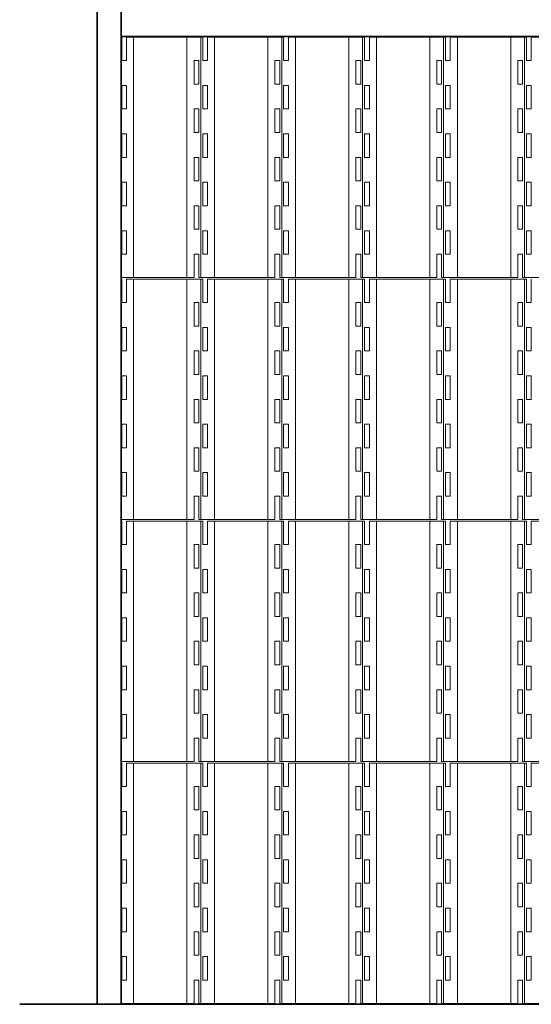
# Model space of a CAD drawing. Units: millimetres. Extents: x 13822 to 23086, y 4614 to 14214.
# Drawn here: x 13822 to 14878, y 4764 to 6799 of the extents above; entities that cross this region are included whole.
import ezdxf

# ---------------------------------------------------------------- set-up
doc = ezdxf.new("R2010")
doc.units = ezdxf.units.MM
doc.header["$LTSCALE"] = 30
doc.layers.add('1', color=7, linetype='Continuous')
doc.layers.add('太線', color=7, linetype='Continuous', lineweight=35)

msp = doc.modelspace()

# ---------------------------------------------------------------- linework, layer by layer
at = {"layer": '1', "color": 4, "lineweight": 18}
for p, q in [((14032.6, 6763), (14032.6, 6714.5)), ((14042.3, 6714.5), (14042.3, 6763)), ((14042.3, 6763), (14199.8, 6763)), ((14057.1, 6266), (14057.1, 6763)), ((14167.1, 6266), (14167.1, 6763)), ((14195.7, 6763), (14195.7, 6266)), ((14199.8, 6763), (14199.8, 6714.5)), ((14209.5, 6714.5), (14209.5, 6763)), ((14209.5, 6763), (14367, 6763)), ((14224.3, 6266), (14224.3, 6763)), ((14334.3, 6266), (14334.3, 6763)), ((14362.9, 6763), (14362.9, 6266)), ((14367, 6763), (14367, 6714.5)), ((14376.7, 6714.5), (14376.7, 6763)), ((14376.7, 6763), (14534.2, 6763)), ((14391.5, 6266), (14391.5, 6763)), ((14501.5, 6266), (14501.5, 6763)), ((14530.1, 6763), (14530.1, 6266)), ((14534.2, 6763), (14534.2, 6714.5)), ((14543.9, 6714.5), (14543.9, 6763)), ((14543.9, 6763), (14701.4, 6763)), ((14558.7, 6266), (14558.7, 6763)), ((14668.7, 6266), (14668.7, 6763)), ((14697.3, 6763), (14697.3, 6266)), ((14697.3, 6763), (14701.4, 6763)), ((14701.4, 6763), (14701.4, 6714.5)), ((14711.1, 6714.5), (14711.1, 6763)), ((14711.1, 6763), (14868.6, 6763)), ((14725.9, 6266), (14725.9, 6763)), ((14835.9, 6266), (14835.9, 6763)), ((14864.5, 6763), (14864.5, 6266)), ((14864.5, 6763), (14868.6, 6763)), ((14868.6, 6763), (14868.6, 6714.5)), ((14878.3, 6714.5), (14878.3, 6763)), ((14878.3, 6763), (15035.8, 6763)), ((14032.6, 6714.5), (14042.3, 6714.5)), ((14191.6, 6714.5), (14181.9, 6714.5)), ((14181.9, 6714.5), (14181.9, 6666)), ((14191.6, 6666), (14191.6, 6714.5)), ((14199.8, 6714.5), (14209.5, 6714.5)), ((14358.8, 6714.5), (14349.1, 6714.5)), ((14349.1, 6714.5), (14349.1, 6666)), ((14358.8, 6666), (14358.8, 6714.5)), ((14367, 6714.5), (14376.7, 6714.5)), ((14526, 6714.5), (14516.3, 6714.5)), ((14516.3, 6714.5), (14516.3, 6666)), ((14526, 6666), (14526, 6714.5)), ((14534.2, 6714.5), (14543.9, 6714.5)), ((14693.2, 6714.5), (14683.5, 6714.5)), ((14683.5, 6714.5), (14683.5, 6666)), ((14693.2, 6666), (14693.2, 6714.5)), ((14701.4, 6714.5), (14711.1, 6714.5)), ((14860.4, 6714.5), (14850.7, 6714.5)), ((14850.7, 6714.5), (14850.7, 6666)), ((14860.4, 6666), (14860.4, 6714.5)), ((14868.6, 6714.5), (14878.3, 6714.5)), ((14042.3, 6663), (14032.6, 6663)), ((14032.6, 6663), (14032.6, 6614.5)), ((14042.3, 6614.5), (14042.3, 6663)), ((14181.9, 6666), (14191.6, 6666)), ((14209.5, 6663), (14199.8, 6663)), ((14199.8, 6663), (14199.8, 6614.5)), ((14209.5, 6614.5), (14209.5, 6663)), ((14349.1, 6666), (14358.8, 6666)), ((14376.7, 6663), (14367, 6663)), ((14367, 6663), (14367, 6614.5)), ((14376.7, 6614.5), (14376.7, 6663)), ((14516.3, 6666), (14526, 6666)), ((14543.9, 6663), (14534.2, 6663)), ((14534.2, 6663), (14534.2, 6614.5)), ((14543.9, 6614.5), (14543.9, 6663)), ((14683.5, 6666), (14693.2, 6666)), ((14711.1, 6663), (14701.4, 6663)), ((14701.4, 6663), (14701.4, 6614.5)), ((14711.1, 6614.5), (14711.1, 6663)), ((14850.7, 6666), (14860.4, 6666)), ((14878.3, 6663), (14868.6, 6663)), ((14868.6, 6663), (14868.6, 6614.5)), ((14878.3, 6614.5), (14878.3, 6663)), ((14032.6, 6614.5), (14042.3, 6614.5)), ((14191.6, 6614.5), (14181.9, 6614.5)), ((14181.9, 6614.5), (14181.9, 6566)), ((14191.6, 6566), (14191.6, 6614.5)), ((14199.8, 6614.5), (14209.5, 6614.5)), ((14358.8, 6614.5), (14349.1, 6614.5)), ((14349.1, 6614.5), (14349.1, 6566)), ((14358.8, 6566), (14358.8, 6614.5)), ((14367, 6614.5), (14376.7, 6614.5)), ((14526, 6614.5), (14516.3, 6614.5)), ((14516.3, 6614.5), (14516.3, 6566)), ((14526, 6566), (14526, 6614.5)), ((14534.2, 6614.5), (14543.9, 6614.5)), ((14693.2, 6614.5), (14683.5, 6614.5)), ((14683.5, 6614.5), (14683.5, 6566)), ((14693.2, 6566), (14693.2, 6614.5)), ((14701.4, 6614.5), (14711.1, 6614.5)), ((14860.4, 6614.5), (14850.7, 6614.5)), ((14850.7, 6614.5), (14850.7, 6566)), ((14860.4, 6566), (14860.4, 6614.5)), ((14868.6, 6614.5), (14878.3, 6614.5)), ((14032.6, 6563), (14032.6, 6514.5)), ((14042.3, 6563), (14032.6, 6563)), ((14042.3, 6514.5), (14042.3, 6563)), ((14181.9, 6566), (14191.6, 6566)), ((14199.8, 6563), (14199.8, 6514.5)), ((14209.5, 6563), (14199.8, 6563)), ((14209.5, 6514.5), (14209.5, 6563)), ((14349.1, 6566), (14358.8, 6566)), ((14367, 6563), (14367, 6514.5)), ((14376.7, 6563), (14367, 6563)), ((14376.7, 6514.5), (14376.7, 6563)), ((14516.3, 6566), (14526, 6566)), ((14534.2, 6563), (14534.2, 6514.5)), ((14543.9, 6563), (14534.2, 6563)), ((14543.9, 6514.5), (14543.9, 6563)), ((14683.5, 6566), (14693.2, 6566)), ((14701.4, 6563), (14701.4, 6514.5)), ((14711.1, 6563), (14701.4, 6563)), ((14711.1, 6514.5), (14711.1, 6563)), ((14850.7, 6566), (14860.4, 6566)), ((14868.6, 6563), (14868.6, 6514.5)), ((14878.3, 6563), (14868.6, 6563)), ((14878.3, 6514.5), (14878.3, 6563)), ((14032.6, 6514.5), (14042.3, 6514.5)), ((14191.6, 6514.5), (14181.9, 6514.5)), ((14181.9, 6514.5), (14181.9, 6466)), ((14191.6, 6466), (14191.6, 6514.5)), ((14199.8, 6514.5), (14209.5, 6514.5)), ((14358.8, 6514.5), (14349.1, 6514.5)), ((14349.1, 6514.5), (14349.1, 6466)), ((14358.8, 6466), (14358.8, 6514.5)), ((14367, 6514.5), (14376.7, 6514.5)), ((14526, 6514.5), (14516.3, 6514.5)), ((14516.3, 6514.5), (14516.3, 6466)), ((14526, 6466), (14526, 6514.5)), ((14534.2, 6514.5), (14543.9, 6514.5)), ((14693.2, 6514.5), (14683.5, 6514.5)), ((14683.5, 6514.5), (14683.5, 6466)), ((14693.2, 6466), (14693.2, 6514.5)), ((14701.4, 6514.5), (14711.1, 6514.5)), ((14860.4, 6514.5), (14850.7, 6514.5)), ((14850.7, 6514.5), (14850.7, 6466)), ((14860.4, 6466), (14860.4, 6514.5)), ((14868.6, 6514.5), (14878.3, 6514.5)), ((14032.6, 6463), (14032.6, 6414.5)), ((14042.3, 6463), (14032.6, 6463)), ((14042.3, 6414.5), (14042.3, 6463)), ((14181.9, 6466), (14191.6, 6466)), ((14199.8, 6463), (14199.8, 6414.5)), ((14209.5, 6463), (14199.8, 6463)), ((14209.5, 6414.5), (14209.5, 6463)), ((14349.1, 6466), (14358.8, 6466)), ((14367, 6463), (14367, 6414.5)), ((14376.7, 6463), (14367, 6463)), ((14376.7, 6414.5), (14376.7, 6463)), ((14516.3, 6466), (14526, 6466)), ((14534.2, 6463), (14534.2, 6414.5)), ((14543.9, 6463), (14534.2, 6463)), ((14543.9, 6414.5), (14543.9, 6463)), ((14683.5, 6466), (14693.2, 6466)), ((14701.4, 6463), (14701.4, 6414.5)), ((14711.1, 6463), (14701.4, 6463)), ((14711.1, 6414.5), (14711.1, 6463)), ((14850.7, 6466), (14860.4, 6466)), ((14868.6, 6463), (14868.6, 6414.5)), ((14878.3, 6463), (14868.6, 6463)), ((14878.3, 6414.5), (14878.3, 6463)), ((14032.6, 6414.5), (14042.3, 6414.5)), ((14191.6, 6414.5), (14181.9, 6414.5)), ((14181.9, 6414.5), (14181.9, 6366)), ((14191.6, 6366), (14191.6, 6414.5)), ((14199.8, 6414.5), (14209.5, 6414.5)), ((14358.8, 6414.5), (14349.1, 6414.5)), ((14349.1, 6414.5), (14349.1, 6366)), ((14358.8, 6366), (14358.8, 6414.5)), ((14367, 6414.5), (14376.7, 6414.5)), ((14526, 6414.5), (14516.3, 6414.5)), ((14516.3, 6414.5), (14516.3, 6366)), ((14526, 6366), (14526, 6414.5)), ((14534.2, 6414.5), (14543.9, 6414.5)), ((14693.2, 6414.5), (14683.5, 6414.5)), ((14683.5, 6414.5), (14683.5, 6366)), ((14693.2, 6366), (14693.2, 6414.5)), ((14701.4, 6414.5), (14711.1, 6414.5)), ((14860.4, 6414.5), (14850.7, 6414.5)), ((14850.7, 6414.5), (14850.7, 6366)), ((14860.4, 6366), (14860.4, 6414.5)), ((14868.6, 6414.5), (14878.3, 6414.5)), ((14032.6, 6363), (14032.6, 6314.5)), ((14042.3, 6363), (14032.6, 6363)), ((14042.3, 6314.5), (14042.3, 6363)), ((14181.9, 6366), (14191.6, 6366)), ((14199.8, 6363), (14199.8, 6314.5)), ((14209.5, 6363), (14199.8, 6363)), ((14209.5, 6314.5), (14209.5, 6363)), ((14349.1, 6366), (14358.8, 6366)), ((14367, 6363), (14367, 6314.5)), ((14376.7, 6363), (14367, 6363)), ((14376.7, 6314.5), (14376.7, 6363)), ((14516.3, 6366), (14526, 6366)), ((14534.2, 6363), (14534.2, 6314.5)), ((14543.9, 6363), (14534.2, 6363)), ((14543.9, 6314.5), (14543.9, 6363)), ((14683.5, 6366), (14693.2, 6366)), ((14701.4, 6363), (14701.4, 6314.5)), ((14711.1, 6363), (14701.4, 6363)), ((14711.1, 6314.5), (14711.1, 6363)), ((14850.7, 6366), (14860.4, 6366)), ((14868.6, 6363), (14868.6, 6314.5)), ((14878.3, 6363), (14868.6, 6363)), ((14878.3, 6314.5), (14878.3, 6363)), ((14032.6, 6314.5), (14042.3, 6314.5)), ((14191.6, 6314.5), (14181.9, 6314.5)), ((14181.9, 6314.5), (14181.9, 6266)), ((14191.6, 6266), (14191.6, 6314.5)), ((14199.8, 6314.5), (14209.5, 6314.5)), ((14358.8, 6314.5), (14349.1, 6314.5)), ((14349.1, 6314.5), (14349.1, 6266)), ((14358.8, 6266), (14358.8, 6314.5)), ((14367, 6314.5), (14376.7, 6314.5)), ((14526, 6314.5), (14516.3, 6314.5)), ((14516.3, 6314.5), (14516.3, 6266)), ((14526, 6266), (14526, 6314.5)), ((14534.2, 6314.5), (14543.9, 6314.5)), ((14693.2, 6314.5), (14683.5, 6314.5)), ((14683.5, 6314.5), (14683.5, 6266)), ((14693.2, 6266), (14693.2, 6314.5)), ((14701.4, 6314.5), (14711.1, 6314.5)), ((14860.4, 6314.5), (14850.7, 6314.5)), ((14850.7, 6314.5), (14850.7, 6266)), ((14860.4, 6266), (14860.4, 6314.5)), ((14868.6, 6314.5), (14878.3, 6314.5)), ((14181.9, 6266), (14031.7, 6266)), ((14032.6, 6263), (14032.6, 6214.5)), ((14042.3, 6214.5), (14042.3, 6263)), ((14042.3, 6263), (14199.8, 6263)), ((14057.1, 5766), (14057.1, 6263)), ((14167.1, 5766), (14167.1, 6263)), ((14349.1, 6266), (14191.6, 6266)), ((14195.7, 6263), (14195.7, 5766)), ((14199.8, 6263), (14199.8, 6214.5)), ((14209.5, 6214.5), (14209.5, 6263)), ((14209.5, 6263), (14367, 6263)), ((14224.3, 5766), (14224.3, 6263)), ((14334.3, 5766), (14334.3, 6263)), ((14516.3, 6266), (14358.8, 6266)), ((14362.9, 6263), (14362.9, 5766)), ((14367, 6263), (14367, 6214.5)), ((14376.7, 6214.5), (14376.7, 6263)), ((14376.7, 6263), (14534.2, 6263)), ((14391.5, 5766), (14391.5, 6263)), ((14501.5, 5766), (14501.5, 6263)), ((14683.5, 6266), (14526, 6266)), ((14530.1, 6263), (14530.1, 5766)), ((14534.2, 6263), (14534.2, 6214.5)), ((14543.9, 6214.5), (14543.9, 6263)), ((14543.9, 6263), (14701.4, 6263)), ((14558.7, 5766), (14558.7, 6263)), ((14668.7, 5766), (14668.7, 6263)), ((14850.7, 6266), (14693.2, 6266)), ((14697.3, 6263), (14697.3, 5766)), ((14697.3, 6263), (14701.4, 6263)), ((14701.4, 6263), (14701.4, 6214.5)), ((14711.1, 6214.5), (14711.1, 6263)), ((14711.1, 6263), (14868.6, 6263)), ((14725.9, 5766), (14725.9, 6263)), ((14835.9, 5766), (14835.9, 6263)), ((15017.9, 6266), (14860.4, 6266)), ((14864.5, 6263), (14864.5, 5766)), ((14864.5, 6263), (14868.6, 6263)), ((14868.6, 6263), (14868.6, 6214.5)), ((14878.3, 6214.5), (14878.3, 6263)), ((14032.6, 6214.5), (14042.3, 6214.5)), ((14191.6, 6214.5), (14181.9, 6214.5)), ((14181.9, 6214.5), (14181.9, 6166)), ((14191.6, 6166), (14191.6, 6214.5)), ((14199.8, 6214.5), (14209.5, 6214.5)), ((14358.8, 6214.5), (14349.1, 6214.5)), ((14349.1, 6214.5), (14349.1, 6166)), ((14358.8, 6166), (14358.8, 6214.5)), ((14367, 6214.5), (14376.7, 6214.5)), ((14526, 6214.5), (14516.3, 6214.5)), ((14516.3, 6214.5), (14516.3, 6166)), ((14526, 6166), (14526, 6214.5)), ((14534.2, 6214.5), (14543.9, 6214.5)), ((14693.2, 6214.5), (14683.5, 6214.5)), ((14683.5, 6214.5), (14683.5, 6166)), ((14693.2, 6166), (14693.2, 6214.5)), ((14701.4, 6214.5), (14711.1, 6214.5)), ((14860.4, 6214.5), (14850.7, 6214.5)), ((14850.7, 6214.5), (14850.7, 6166)), ((14860.4, 6166), (14860.4, 6214.5)), ((14868.6, 6214.5), (14878.3, 6214.5)), ((14181.9, 6166), (14191.6, 6166)), ((14349.1, 6166), (14358.8, 6166)), ((14516.3, 6166), (14526, 6166)), ((14683.5, 6166), (14693.2, 6166)), ((14850.7, 6166), (14860.4, 6166)), ((14042.3, 6163), (14032.6, 6163)), ((14032.6, 6163), (14032.6, 6114.5)), ((14042.3, 6114.5), (14042.3, 6163)), ((14209.5, 6163), (14199.8, 6163)), ((14199.8, 6163), (14199.8, 6114.5)), ((14209.5, 6114.5), (14209.5, 6163)), ((14376.7, 6163), (14367, 6163)), ((14367, 6163), (14367, 6114.5)), ((14376.7, 6114.5), (14376.7, 6163)), ((14543.9, 6163), (14534.2, 6163)), ((14534.2, 6163), (14534.2, 6114.5)), ((14543.9, 6114.5), (14543.9, 6163)), ((14711.1, 6163), (14701.4, 6163)), ((14701.4, 6163), (14701.4, 6114.5)), ((14711.1, 6114.5), (14711.1, 6163)), ((14878.3, 6163), (14868.6, 6163)), ((14868.6, 6163), (14868.6, 6114.5)), ((14878.3, 6114.5), (14878.3, 6163)), ((14032.6, 6114.5), (14042.3, 6114.5)), ((14191.6, 6114.5), (14181.9, 6114.5)), ((14181.9, 6114.5), (14181.9, 6066)), ((14191.6, 6066), (14191.6, 6114.5)), ((14199.8, 6114.5), (14209.5, 6114.5)), ((14358.8, 6114.5), (14349.1, 6114.5)), ((14349.1, 6114.5), (14349.1, 6066)), ((14358.8, 6066), (14358.8, 6114.5)), ((14367, 6114.5), (14376.7, 6114.5)), ((14526, 6114.5), (14516.3, 6114.5)), ((14516.3, 6114.5), (14516.3, 6066)), ((14526, 6066), (14526, 6114.5)), ((14534.2, 6114.5), (14543.9, 6114.5)), ((14693.2, 6114.5), (14683.5, 6114.5)), ((14683.5, 6114.5), (14683.5, 6066)), ((14693.2, 6066), (14693.2, 6114.5)), ((14701.4, 6114.5), (14711.1, 6114.5)), ((14860.4, 6114.5), (14850.7, 6114.5)), ((14850.7, 6114.5), (14850.7, 6066)), ((14860.4, 6066), (14860.4, 6114.5)), ((14868.6, 6114.5), (14878.3, 6114.5)), ((14032.6, 6063), (14032.6, 6014.5)), ((14042.3, 6063), (14032.6, 6063)), ((14042.3, 6014.5), (14042.3, 6063)), ((14181.9, 6066), (14191.6, 6066)), ((14199.8, 6063), (14199.8, 6014.5)), ((14209.5, 6063), (14199.8, 6063)), ((14209.5, 6014.5), (14209.5, 6063)), ((14349.1, 6066), (14358.8, 6066)), ((14367, 6063), (14367, 6014.5)), ((14376.7, 6063), (14367, 6063)), ((14376.7, 6014.5), (14376.7, 6063)), ((14516.3, 6066), (14526, 6066)), ((14534.2, 6063), (14534.2, 6014.5)), ((14543.9, 6063), (14534.2, 6063)), ((14543.9, 6014.5), (14543.9, 6063)), ((14683.5, 6066), (14693.2, 6066)), ((14701.4, 6063), (14701.4, 6014.5)), ((14711.1, 6063), (14701.4, 6063)), ((14711.1, 6014.5), (14711.1, 6063)), ((14850.7, 6066), (14860.4, 6066)), ((14868.6, 6063), (14868.6, 6014.5)), ((14878.3, 6063), (14868.6, 6063)), ((14878.3, 6014.5), (14878.3, 6063)), ((14032.6, 6014.5), (14042.3, 6014.5)), ((14191.6, 6014.5), (14181.9, 6014.5)), ((14181.9, 6014.5), (14181.9, 5966)), ((14191.6, 5966), (14191.6, 6014.5)), ((14199.8, 6014.5), (14209.5, 6014.5)), ((14358.8, 6014.5), (14349.1, 6014.5)), ((14349.1, 6014.5), (14349.1, 5966)), ((14358.8, 5966), (14358.8, 6014.5)), ((14367, 6014.5), (14376.7, 6014.5)), ((14526, 6014.5), (14516.3, 6014.5)), ((14516.3, 6014.5), (14516.3, 5966)), ((14526, 5966), (14526, 6014.5)), ((14534.2, 6014.5), (14543.9, 6014.5)), ((14693.2, 6014.5), (14683.5, 6014.5)), ((14683.5, 6014.5), (14683.5, 5966)), ((14693.2, 5966), (14693.2, 6014.5)), ((14701.4, 6014.5), (14711.1, 6014.5)), ((14860.4, 6014.5), (14850.7, 6014.5)), ((14850.7, 6014.5), (14850.7, 5966)), ((14860.4, 5966), (14860.4, 6014.5)), ((14868.6, 6014.5), (14878.3, 6014.5)), ((14032.6, 5963), (14032.6, 5914.5)), ((14042.3, 5963), (14032.6, 5963)), ((14042.3, 5914.5), (14042.3, 5963)), ((14181.9, 5966), (14191.6, 5966)), ((14199.8, 5963), (14199.8, 5914.5)), ((14209.5, 5963), (14199.8, 5963)), ((14209.5, 5914.5), (14209.5, 5963)), ((14349.1, 5966), (14358.8, 5966)), ((14367, 5963), (14367, 5914.5)), ((14376.7, 5963), (14367, 5963)), ((14376.7, 5914.5), (14376.7, 5963)), ((14516.3, 5966), (14526, 5966)), ((14534.2, 5963), (14534.2, 5914.5)), ((14543.9, 5963), (14534.2, 5963)), ((14543.9, 5914.5), (14543.9, 5963)), ((14683.5, 5966), (14693.2, 5966)), ((14701.4, 5963), (14701.4, 5914.5)), ((14711.1, 5963), (14701.4, 5963)), ((14711.1, 5914.5), (14711.1, 5963)), ((14850.7, 5966), (14860.4, 5966)), ((14868.6, 5963), (14868.6, 5914.5)), ((14878.3, 5963), (14868.6, 5963)), ((14878.3, 5914.5), (14878.3, 5963)), ((14032.6, 5914.5), (14042.3, 5914.5)), ((14191.6, 5914.5), (14181.9, 5914.5)), ((14181.9, 5914.5), (14181.9, 5866)), ((14191.6, 5866), (14191.6, 5914.5)), ((14199.8, 5914.5), (14209.5, 5914.5)), ((14358.8, 5914.5), (14349.1, 5914.5)), ((14349.1, 5914.5), (14349.1, 5866)), ((14358.8, 5866), (14358.8, 5914.5)), ((14367, 5914.5), (14376.7, 5914.5)), ((14526, 5914.5), (14516.3, 5914.5)), ((14516.3, 5914.5), (14516.3, 5866)), ((14526, 5866), (14526, 5914.5)), ((14534.2, 5914.5), (14543.9, 5914.5)), ((14693.2, 5914.5), (14683.5, 5914.5)), ((14683.5, 5914.5), (14683.5, 5866)), ((14693.2, 5866), (14693.2, 5914.5)), ((14701.4, 5914.5), (14711.1, 5914.5)), ((14860.4, 5914.5), (14850.7, 5914.5)), ((14850.7, 5914.5), (14850.7, 5866)), ((14860.4, 5866), (14860.4, 5914.5)), ((14868.6, 5914.5), (14878.3, 5914.5)), ((14032.6, 5863), (14032.6, 5814.5)), ((14042.3, 5863), (14032.6, 5863)), ((14042.3, 5814.5), (14042.3, 5863)), ((14181.9, 5866), (14191.6, 5866)), ((14199.8, 5863), (14199.8, 5814.5)), ((14209.5, 5863), (14199.8, 5863)), ((14209.5, 5814.5), (14209.5, 5863)), ((14349.1, 5866), (14358.8, 5866)), ((14367, 5863), (14367, 5814.5)), ((14376.7, 5863), (14367, 5863)), ((14376.7, 5814.5), (14376.7, 5863)), ((14516.3, 5866), (14526, 5866)), ((14534.2, 5863), (14534.2, 5814.5)), ((14543.9, 5863), (14534.2, 5863)), ((14543.9, 5814.5), (14543.9, 5863)), ((14683.5, 5866), (14693.2, 5866)), ((14701.4, 5863), (14701.4, 5814.5)), ((14711.1, 5863), (14701.4, 5863)), ((14711.1, 5814.5), (14711.1, 5863)), ((14850.7, 5866), (14860.4, 5866)), ((14868.6, 5863), (14868.6, 5814.5)), ((14878.3, 5863), (14868.6, 5863)), ((14878.3, 5814.5), (14878.3, 5863)), ((14032.6, 5814.5), (14042.3, 5814.5)), ((14191.6, 5814.5), (14181.9, 5814.5)), ((14181.9, 5814.5), (14181.9, 5766)), ((14191.6, 5766), (14191.6, 5814.5)), ((14199.8, 5814.5), (14209.5, 5814.5)), ((14358.8, 5814.5), (14349.1, 5814.5)), ((14349.1, 5814.5), (14349.1, 5766)), ((14358.8, 5766), (14358.8, 5814.5)), ((14367, 5814.5), (14376.7, 5814.5)), ((14526, 5814.5), (14516.3, 5814.5)), ((14516.3, 5814.5), (14516.3, 5766)), ((14526, 5766), (14526, 5814.5)), ((14534.2, 5814.5), (14543.9, 5814.5)), ((14693.2, 5814.5), (14683.5, 5814.5)), ((14683.5, 5814.5), (14683.5, 5766)), ((14693.2, 5766), (14693.2, 5814.5)), ((14701.4, 5814.5), (14711.1, 5814.5)), ((14860.4, 5814.5), (14850.7, 5814.5)), ((14850.7, 5814.5), (14850.7, 5766)), ((14860.4, 5766), (14860.4, 5814.5)), ((14868.6, 5814.5), (14878.3, 5814.5)), ((14181.9, 5766), (14031.7, 5766)), ((14032.6, 5763), (14032.6, 5714.5)), ((14042.3, 5714.5), (14042.3, 5763)), ((14042.3, 5763), (14199.8, 5763)), ((14057.1, 5266), (14057.1, 5763)), ((14167.1, 5266), (14167.1, 5763)), ((14349.1, 5766), (14191.6, 5766)), ((14195.7, 5763), (14195.7, 5266)), ((14199.8, 5763), (14199.8, 5714.5)), ((14209.5, 5714.5), (14209.5, 5763)), ((14209.5, 5763), (14367, 5763)), ((14224.3, 5266), (14224.3, 5763)), ((14334.3, 5266), (14334.3, 5763)), ((14516.3, 5766), (14358.8, 5766)), ((14362.9, 5763), (14362.9, 5266)), ((14367, 5763), (14367, 5714.5)), ((14376.7, 5714.5), (14376.7, 5763)), ((14376.7, 5763), (14534.2, 5763)), ((14391.5, 5266), (14391.5, 5763)), ((14501.5, 5266), (14501.5, 5763)), ((14683.5, 5766), (14526, 5766)), ((14530.1, 5763), (14530.1, 5266)), ((14534.2, 5763), (14534.2, 5714.5)), ((14543.9, 5714.5), (14543.9, 5763)), ((14543.9, 5763), (14701.4, 5763)), ((14558.7, 5266), (14558.7, 5763)), ((14668.7, 5266), (14668.7, 5763)), ((14850.7, 5766), (14693.2, 5766)), ((14697.3, 5763), (14697.3, 5266)), ((14697.3, 5763), (14701.4, 5763)), ((14701.4, 5763), (14701.4, 5714.5)), ((14711.1, 5714.5), (14711.1, 5763)), ((14711.1, 5763), (14868.6, 5763)), ((14725.9, 5266), (14725.9, 5763)), ((14835.9, 5266), (14835.9, 5763)), ((15017.9, 5766), (14860.4, 5766)), ((14864.5, 5763), (14864.5, 5266)), ((14864.5, 5763), (14868.6, 5763)), ((14868.6, 5763), (14868.6, 5714.5)), ((14878.3, 5714.5), (14878.3, 5763)), ((14878.3, 5763), (15035.8, 5763)), ((14032.6, 5714.5), (14042.3, 5714.5)), ((14191.6, 5714.5), (14181.9, 5714.5)), ((14181.9, 5714.5), (14181.9, 5666)), ((14191.6, 5666), (14191.6, 5714.5)), ((14199.8, 5714.5), (14209.5, 5714.5)), ((14358.8, 5714.5), (14349.1, 5714.5)), ((14349.1, 5714.5), (14349.1, 5666)), ((14358.8, 5666), (14358.8, 5714.5)), ((14367, 5714.5), (14376.7, 5714.5)), ((14526, 5714.5), (14516.3, 5714.5)), ((14516.3, 5714.5), (14516.3, 5666)), ((14526, 5666), (14526, 5714.5)), ((14534.2, 5714.5), (14543.9, 5714.5)), ((14693.2, 5714.5), (14683.5, 5714.5)), ((14683.5, 5714.5), (14683.5, 5666)), ((14693.2, 5666), (14693.2, 5714.5)), ((14701.4, 5714.5), (14711.1, 5714.5)), ((14860.4, 5714.5), (14850.7, 5714.5)), ((14850.7, 5714.5), (14850.7, 5666)), ((14860.4, 5666), (14860.4, 5714.5)), ((14868.6, 5714.5), (14878.3, 5714.5)), ((14042.3, 5663), (14032.6, 5663)), ((14032.6, 5663), (14032.6, 5614.5)), ((14042.3, 5614.5), (14042.3, 5663)), ((14181.9, 5666), (14191.6, 5666)), ((14209.5, 5663), (14199.8, 5663)), ((14199.8, 5663), (14199.8, 5614.5)), ((14209.5, 5614.5), (14209.5, 5663)), ((14349.1, 5666), (14358.8, 5666)), ((14376.7, 5663), (14367, 5663)), ((14367, 5663), (14367, 5614.5)), ((14376.7, 5614.5), (14376.7, 5663)), ((14516.3, 5666), (14526, 5666)), ((14543.9, 5663), (14534.2, 5663)), ((14534.2, 5663), (14534.2, 5614.5)), ((14543.9, 5614.5), (14543.9, 5663)), ((14683.5, 5666), (14693.2, 5666)), ((14711.1, 5663), (14701.4, 5663)), ((14701.4, 5663), (14701.4, 5614.5)), ((14711.1, 5614.5), (14711.1, 5663)), ((14850.7, 5666), (14860.4, 5666)), ((14878.3, 5663), (14868.6, 5663)), ((14868.6, 5663), (14868.6, 5614.5)), ((14878.3, 5614.5), (14878.3, 5663)), ((14032.6, 5614.5), (14042.3, 5614.5)), ((14191.6, 5614.5), (14181.9, 5614.5)), ((14181.9, 5614.5), (14181.9, 5566)), ((14191.6, 5566), (14191.6, 5614.5)), ((14199.8, 5614.5), (14209.5, 5614.5)), ((14358.8, 5614.5), (14349.1, 5614.5)), ((14349.1, 5614.5), (14349.1, 5566)), ((14358.8, 5566), (14358.8, 5614.5)), ((14367, 5614.5), (14376.7, 5614.5)), ((14526, 5614.5), (14516.3, 5614.5)), ((14516.3, 5614.5), (14516.3, 5566)), ((14526, 5566), (14526, 5614.5)), ((14534.2, 5614.5), (14543.9, 5614.5)), ((14693.2, 5614.5), (14683.5, 5614.5)), ((14683.5, 5614.5), (14683.5, 5566)), ((14693.2, 5566), (14693.2, 5614.5)), ((14701.4, 5614.5), (14711.1, 5614.5)), ((14860.4, 5614.5), (14850.7, 5614.5)), ((14850.7, 5614.5), (14850.7, 5566)), ((14860.4, 5566), (14860.4, 5614.5)), ((14868.6, 5614.5), (14878.3, 5614.5)), ((14032.6, 5563), (14032.6, 5514.5)), ((14042.3, 5563), (14032.6, 5563)), ((14042.3, 5514.5), (14042.3, 5563)), ((14181.9, 5566), (14191.6, 5566)), ((14199.8, 5563), (14199.8, 5514.5)), ((14209.5, 5563), (14199.8, 5563)), ((14209.5, 5514.5), (14209.5, 5563)), ((14349.1, 5566), (14358.8, 5566)), ((14367, 5563), (14367, 5514.5)), ((14376.7, 5563), (14367, 5563)), ((14376.7, 5514.5), (14376.7, 5563)), ((14516.3, 5566), (14526, 5566)), ((14534.2, 5563), (14534.2, 5514.5)), ((14543.9, 5563), (14534.2, 5563)), ((14543.9, 5514.5), (14543.9, 5563)), ((14683.5, 5566), (14693.2, 5566)), ((14701.4, 5563), (14701.4, 5514.5)), ((14711.1, 5563), (14701.4, 5563)), ((14711.1, 5514.5), (14711.1, 5563)), ((14850.7, 5566), (14860.4, 5566)), ((14868.6, 5563), (14868.6, 5514.5)), ((14878.3, 5563), (14868.6, 5563)), ((14878.3, 5514.5), (14878.3, 5563)), ((14032.6, 5514.5), (14042.3, 5514.5)), ((14191.6, 5514.5), (14181.9, 5514.5)), ((14181.9, 5514.5), (14181.9, 5466)), ((14191.6, 5466), (14191.6, 5514.5)), ((14199.8, 5514.5), (14209.5, 5514.5)), ((14358.8, 5514.5), (14349.1, 5514.5)), ((14349.1, 5514.5), (14349.1, 5466)), ((14358.8, 5466), (14358.8, 5514.5)), ((14367, 5514.5), (14376.7, 5514.5)), ((14526, 5514.5), (14516.3, 5514.5)), ((14516.3, 5514.5), (14516.3, 5466)), ((14526, 5466), (14526, 5514.5)), ((14534.2, 5514.5), (14543.9, 5514.5)), ((14693.2, 5514.5), (14683.5, 5514.5)), ((14683.5, 5514.5), (14683.5, 5466)), ((14693.2, 5466), (14693.2, 5514.5)), ((14701.4, 5514.5), (14711.1, 5514.5)), ((14860.4, 5514.5), (14850.7, 5514.5)), ((14850.7, 5514.5), (14850.7, 5466)), ((14860.4, 5466), (14860.4, 5514.5)), ((14868.6, 5514.5), (14878.3, 5514.5)), ((14032.6, 5463), (14032.6, 5414.5)), ((14042.3, 5463), (14032.6, 5463)), ((14042.3, 5414.5), (14042.3, 5463)), ((14181.9, 5466), (14191.6, 5466)), ((14199.8, 5463), (14199.8, 5414.5)), ((14209.5, 5463), (14199.8, 5463)), ((14209.5, 5414.5), (14209.5, 5463)), ((14349.1, 5466), (14358.8, 5466)), ((14367, 5463), (14367, 5414.5)), ((14376.7, 5463), (14367, 5463)), ((14376.7, 5414.5), (14376.7, 5463)), ((14516.3, 5466), (14526, 5466)), ((14534.2, 5463), (14534.2, 5414.5)), ((14543.9, 5463), (14534.2, 5463)), ((14543.9, 5414.5), (14543.9, 5463)), ((14683.5, 5466), (14693.2, 5466)), ((14701.4, 5463), (14701.4, 5414.5)), ((14711.1, 5463), (14701.4, 5463)), ((14711.1, 5414.5), (14711.1, 5463)), ((14850.7, 5466), (14860.4, 5466)), ((14868.6, 5463), (14868.6, 5414.5)), ((14878.3, 5463), (14868.6, 5463)), ((14878.3, 5414.5), (14878.3, 5463)), ((14032.6, 5414.5), (14042.3, 5414.5)), ((14191.6, 5414.5), (14181.9, 5414.5)), ((14181.9, 5414.5), (14181.9, 5366)), ((14191.6, 5366), (14191.6, 5414.5)), ((14199.8, 5414.5), (14209.5, 5414.5)), ((14358.8, 5414.5), (14349.1, 5414.5)), ((14349.1, 5414.5), (14349.1, 5366)), ((14358.8, 5366), (14358.8, 5414.5)), ((14367, 5414.5), (14376.7, 5414.5)), ((14526, 5414.5), (14516.3, 5414.5)), ((14516.3, 5414.5), (14516.3, 5366)), ((14526, 5366), (14526, 5414.5)), ((14534.2, 5414.5), (14543.9, 5414.5)), ((14693.2, 5414.5), (14683.5, 5414.5)), ((14683.5, 5414.5), (14683.5, 5366)), ((14693.2, 5366), (14693.2, 5414.5)), ((14701.4, 5414.5), (14711.1, 5414.5)), ((14860.4, 5414.5), (14850.7, 5414.5)), ((14850.7, 5414.5), (14850.7, 5366)), ((14860.4, 5366), (14860.4, 5414.5)), ((14868.6, 5414.5), (14878.3, 5414.5)), ((14032.6, 5363), (14032.6, 5314.5)), ((14042.3, 5363), (14032.6, 5363)), ((14042.3, 5314.5), (14042.3, 5363)), ((14181.9, 5366), (14191.6, 5366)), ((14199.8, 5363), (14199.8, 5314.5)), ((14209.5, 5363), (14199.8, 5363)), ((14209.5, 5314.5), (14209.5, 5363)), ((14349.1, 5366), (14358.8, 5366)), ((14367, 5363), (14367, 5314.5)), ((14376.7, 5363), (14367, 5363)), ((14376.7, 5314.5), (14376.7, 5363)), ((14516.3, 5366), (14526, 5366)), ((14534.2, 5363), (14534.2, 5314.5)), ((14543.9, 5363), (14534.2, 5363)), ((14543.9, 5314.5), (14543.9, 5363)), ((14683.5, 5366), (14693.2, 5366)), ((14701.4, 5363), (14701.4, 5314.5)), ((14711.1, 5363), (14701.4, 5363)), ((14711.1, 5314.5), (14711.1, 5363)), ((14850.7, 5366), (14860.4, 5366)), ((14868.6, 5363), (14868.6, 5314.5)), ((14878.3, 5363), (14868.6, 5363)), ((14878.3, 5314.5), (14878.3, 5363)), ((14032.6, 5314.5), (14042.3, 5314.5)), ((14191.6, 5314.5), (14181.9, 5314.5)), ((14181.9, 5314.5), (14181.9, 5266)), ((14191.6, 5266), (14191.6, 5314.5)), ((14199.8, 5314.5), (14209.5, 5314.5)), ((14358.8, 5314.5), (14349.1, 5314.5)), ((14349.1, 5314.5), (14349.1, 5266)), ((14358.8, 5266), (14358.8, 5314.5)), ((14367, 5314.5), (14376.7, 5314.5)), ((14526, 5314.5), (14516.3, 5314.5)), ((14516.3, 5314.5), (14516.3, 5266)), ((14526, 5266), (14526, 5314.5)), ((14534.2, 5314.5), (14543.9, 5314.5)), ((14693.2, 5314.5), (14683.5, 5314.5)), ((14683.5, 5314.5), (14683.5, 5266)), ((14693.2, 5266), (14693.2, 5314.5)), ((14701.4, 5314.5), (14711.1, 5314.5)), ((14860.4, 5314.5), (14850.7, 5314.5)), ((14850.7, 5314.5), (14850.7, 5266)), ((14860.4, 5266), (14860.4, 5314.5)), ((14868.6, 5314.5), (14878.3, 5314.5)), ((14181.9, 5266), (14031.7, 5266)), ((14032.6, 5263), (14032.6, 5214.5)), ((14042.3, 5214.5), (14042.3, 5263)), ((14042.3, 5263), (14199.8, 5263)), ((14057.1, 4766), (14057.1, 5263)), ((14167.1, 4766), (14167.1, 5263)), ((14349.1, 5266), (14191.6, 5266)), ((14195.7, 5263), (14195.7, 4766)), ((14199.8, 5263), (14199.8, 5214.5)), ((14209.5, 5214.5), (14209.5, 5263)), ((14209.5, 5263), (14367, 5263)), ((14224.3, 4766), (14224.3, 5263)), ((14334.3, 4766), (14334.3, 5263)), ((14516.3, 5266), (14358.8, 5266)), ((14362.9, 5263), (14362.9, 4766)), ((14367, 5263), (14367, 5214.5)), ((14376.7, 5214.5), (14376.7, 5263)), ((14376.7, 5263), (14534.2, 5263)), ((14391.5, 4766), (14391.5, 5263)), ((14501.5, 4766), (14501.5, 5263)), ((14683.5, 5266), (14526, 5266)), ((14530.1, 5263), (14530.1, 4766)), ((14534.2, 5263), (14534.2, 5214.5)), ((14543.9, 5214.5), (14543.9, 5263)), ((14543.9, 5263), (14701.4, 5263)), ((14558.7, 4766), (14558.7, 5263)), ((14668.7, 4766), (14668.7, 5263)), ((14850.7, 5266), (14693.2, 5266)), ((14697.3, 5263), (14697.3, 4766)), ((14697.3, 5263), (14701.4, 5263)), ((14701.4, 5263), (14701.4, 5214.5)), ((14711.1, 5214.5), (14711.1, 5263)), ((14711.1, 5263), (14868.6, 5263)), ((14725.9, 4766), (14725.9, 5263)), ((14835.9, 4766), (14835.9, 5263)), ((15017.9, 5266), (14860.4, 5266)), ((14864.5, 5263), (14864.5, 4766)), ((14864.5, 5263), (14868.6, 5263)), ((14868.6, 5263), (14868.6, 5214.5)), ((14878.3, 5214.5), (14878.3, 5263)), ((14878.3, 5263), (15035.8, 5263)), ((14032.6, 5214.5), (14042.3, 5214.5)), ((14191.6, 5214.5), (14181.9, 5214.5)), ((14181.9, 5214.5), (14181.9, 5166)), ((14191.6, 5166), (14191.6, 5214.5)), ((14199.8, 5214.5), (14209.5, 5214.5)), ((14358.8, 5214.5), (14349.1, 5214.5)), ((14349.1, 5214.5), (14349.1, 5166)), ((14358.8, 5166), (14358.8, 5214.5)), ((14367, 5214.5), (14376.7, 5214.5)), ((14526, 5214.5), (14516.3, 5214.5)), ((14516.3, 5214.5), (14516.3, 5166)), ((14526, 5166), (14526, 5214.5)), ((14534.2, 5214.5), (14543.9, 5214.5)), ((14693.2, 5214.5), (14683.5, 5214.5)), ((14683.5, 5214.5), (14683.5, 5166)), ((14693.2, 5166), (14693.2, 5214.5)), ((14701.4, 5214.5), (14711.1, 5214.5)), ((14860.4, 5214.5), (14850.7, 5214.5)), ((14850.7, 5214.5), (14850.7, 5166)), ((14860.4, 5166), (14860.4, 5214.5)), ((14868.6, 5214.5), (14878.3, 5214.5)), ((14042.3, 5163), (14032.6, 5163)), ((14032.6, 5163), (14032.6, 5114.5)), ((14042.3, 5114.5), (14042.3, 5163)), ((14181.9, 5166), (14191.6, 5166)), ((14209.5, 5163), (14199.8, 5163)), ((14199.8, 5163), (14199.8, 5114.5)), ((14209.5, 5114.5), (14209.5, 5163)), ((14349.1, 5166), (14358.8, 5166)), ((14376.7, 5163), (14367, 5163)), ((14367, 5163), (14367, 5114.5)), ((14376.7, 5114.5), (14376.7, 5163)), ((14516.3, 5166), (14526, 5166)), ((14543.9, 5163), (14534.2, 5163)), ((14534.2, 5163), (14534.2, 5114.5)), ((14543.9, 5114.5), (14543.9, 5163)), ((14683.5, 5166), (14693.2, 5166)), ((14711.1, 5163), (14701.4, 5163)), ((14701.4, 5163), (14701.4, 5114.5)), ((14711.1, 5114.5), (14711.1, 5163)), ((14850.7, 5166), (14860.4, 5166)), ((14878.3, 5163), (14868.6, 5163)), ((14868.6, 5163), (14868.6, 5114.5)), ((14878.3, 5114.5), (14878.3, 5163)), ((14032.6, 5114.5), (14042.3, 5114.5)), ((14191.6, 5114.5), (14181.9, 5114.5)), ((14181.9, 5114.5), (14181.9, 5066)), ((14191.6, 5066), (14191.6, 5114.5)), ((14199.8, 5114.5), (14209.5, 5114.5)), ((14358.8, 5114.5), (14349.1, 5114.5)), ((14349.1, 5114.5), (14349.1, 5066)), ((14358.8, 5066), (14358.8, 5114.5)), ((14367, 5114.5), (14376.7, 5114.5)), ((14526, 5114.5), (14516.3, 5114.5)), ((14516.3, 5114.5), (14516.3, 5066)), ((14526, 5066), (14526, 5114.5)), ((14534.2, 5114.5), (14543.9, 5114.5)), ((14693.2, 5114.5), (14683.5, 5114.5)), ((14683.5, 5114.5), (14683.5, 5066)), ((14693.2, 5066), (14693.2, 5114.5)), ((14701.4, 5114.5), (14711.1, 5114.5)), ((14860.4, 5114.5), (14850.7, 5114.5)), ((14850.7, 5114.5), (14850.7, 5066)), ((14860.4, 5066), (14860.4, 5114.5)), ((14868.6, 5114.5), (14878.3, 5114.5)), ((14181.9, 5066), (14191.6, 5066)), ((14349.1, 5066), (14358.8, 5066)), ((14516.3, 5066), (14526, 5066)), ((14683.5, 5066), (14693.2, 5066)), ((14850.7, 5066), (14860.4, 5066)), ((14032.6, 5063), (14032.6, 5014.5)), ((14042.3, 5063), (14032.6, 5063)), ((14042.3, 5014.5), (14042.3, 5063)), ((14199.8, 5063), (14199.8, 5014.5)), ((14209.5, 5063), (14199.8, 5063)), ((14209.5, 5014.5), (14209.5, 5063)), ((14367, 5063), (14367, 5014.5)), ((14376.7, 5063), (14367, 5063)), ((14376.7, 5014.5), (14376.7, 5063)), ((14534.2, 5063), (14534.2, 5014.5)), ((14543.9, 5063), (14534.2, 5063)), ((14543.9, 5014.5), (14543.9, 5063)), ((14701.4, 5063), (14701.4, 5014.5)), ((14711.1, 5063), (14701.4, 5063)), ((14711.1, 5014.5), (14711.1, 5063)), ((14868.6, 5063), (14868.6, 5014.5)), ((14878.3, 5063), (14868.6, 5063)), ((14878.3, 5014.5), (14878.3, 5063)), ((14032.6, 5014.5), (14042.3, 5014.5)), ((14191.6, 5014.5), (14181.9, 5014.5)), ((14181.9, 5014.5), (14181.9, 4966)), ((14191.6, 4966), (14191.6, 5014.5)), ((14199.8, 5014.5), (14209.5, 5014.5)), ((14358.8, 5014.5), (14349.1, 5014.5)), ((14349.1, 5014.5), (14349.1, 4966)), ((14358.8, 4966), (14358.8, 5014.5)), ((14367, 5014.5), (14376.7, 5014.5)), ((14526, 5014.5), (14516.3, 5014.5)), ((14516.3, 5014.5), (14516.3, 4966)), ((14526, 4966), (14526, 5014.5)), ((14534.2, 5014.5), (14543.9, 5014.5)), ((14693.2, 5014.5), (14683.5, 5014.5)), ((14683.5, 5014.5), (14683.5, 4966)), ((14693.2, 4966), (14693.2, 5014.5)), ((14701.4, 5014.5), (14711.1, 5014.5)), ((14860.4, 5014.5), (14850.7, 5014.5)), ((14850.7, 5014.5), (14850.7, 4966)), ((14860.4, 4966), (14860.4, 5014.5)), ((14868.6, 5014.5), (14878.3, 5014.5)), ((14181.9, 4966), (14191.6, 4966)), ((14349.1, 4966), (14358.8, 4966)), ((14516.3, 4966), (14526, 4966)), ((14683.5, 4966), (14693.2, 4966)), ((14850.7, 4966), (14860.4, 4966)), ((14032.6, 4963), (14032.6, 4914.5)), ((14042.3, 4963), (14032.6, 4963)), ((14042.3, 4914.5), (14042.3, 4963)), ((14199.8, 4963), (14199.8, 4914.5)), ((14209.5, 4963), (14199.8, 4963)), ((14209.5, 4914.5), (14209.5, 4963)), ((14367, 4963), (14367, 4914.5)), ((14376.7, 4963), (14367, 4963)), ((14376.7, 4914.5), (14376.7, 4963)), ((14534.2, 4963), (14534.2, 4914.5)), ((14543.9, 4963), (14534.2, 4963)), ((14543.9, 4914.5), (14543.9, 4963)), ((14701.4, 4963), (14701.4, 4914.5)), ((14711.1, 4963), (14701.4, 4963)), ((14711.1, 4914.5), (14711.1, 4963)), ((14868.6, 4963), (14868.6, 4914.5)), ((14878.3, 4963), (14868.6, 4963)), ((14878.3, 4914.5), (14878.3, 4963)), ((14032.6, 4914.5), (14042.3, 4914.5)), ((14191.6, 4914.5), (14181.9, 4914.5)), ((14181.9, 4914.5), (14181.9, 4866)), ((14191.6, 4866), (14191.6, 4914.5)), ((14199.8, 4914.5), (14209.5, 4914.5)), ((14358.8, 4914.5), (14349.1, 4914.5)), ((14349.1, 4914.5), (14349.1, 4866)), ((14358.8, 4866), (14358.8, 4914.5)), ((14367, 4914.5), (14376.7, 4914.5)), ((14526, 4914.5), (14516.3, 4914.5)), ((14516.3, 4914.5), (14516.3, 4866)), ((14526, 4866), (14526, 4914.5)), ((14534.2, 4914.5), (14543.9, 4914.5)), ((14693.2, 4914.5), (14683.5, 4914.5)), ((14683.5, 4914.5), (14683.5, 4866)), ((14693.2, 4866), (14693.2, 4914.5)), ((14701.4, 4914.5), (14711.1, 4914.5)), ((14860.4, 4914.5), (14850.7, 4914.5)), ((14850.7, 4914.5), (14850.7, 4866)), ((14860.4, 4866), (14860.4, 4914.5)), ((14868.6, 4914.5), (14878.3, 4914.5)), ((14032.6, 4863), (14032.6, 4814.5)), ((14042.3, 4863), (14032.6, 4863)), ((14042.3, 4814.5), (14042.3, 4863)), ((14181.9, 4866), (14191.6, 4866)), ((14199.8, 4863), (14199.8, 4814.5)), ((14209.5, 4863), (14199.8, 4863)), ((14209.5, 4814.5), (14209.5, 4863)), ((14349.1, 4866), (14358.8, 4866)), ((14367, 4863), (14367, 4814.5)), ((14376.7, 4863), (14367, 4863)), ((14376.7, 4814.5), (14376.7, 4863)), ((14516.3, 4866), (14526, 4866)), ((14534.2, 4863), (14534.2, 4814.5)), ((14543.9, 4863), (14534.2, 4863)), ((14543.9, 4814.5), (14543.9, 4863)), ((14683.5, 4866), (14693.2, 4866)), ((14701.4, 4863), (14701.4, 4814.5)), ((14711.1, 4863), (14701.4, 4863)), ((14711.1, 4814.5), (14711.1, 4863)), ((14850.7, 4866), (14860.4, 4866)), ((14868.6, 4863), (14868.6, 4814.5)), ((14878.3, 4863), (14868.6, 4863)), ((14878.3, 4814.5), (14878.3, 4863)), ((14032.6, 4814.5), (14042.3, 4814.5)), ((14191.6, 4814.5), (14181.9, 4814.5)), ((14181.9, 4814.5), (14181.9, 4766)), ((14191.6, 4766), (14191.6, 4814.5)), ((14199.8, 4814.5), (14209.5, 4814.5)), ((14358.8, 4814.5), (14349.1, 4814.5)), ((14349.1, 4814.5), (14349.1, 4766)), ((14358.8, 4766), (14358.8, 4814.5)), ((14367, 4814.5), (14376.7, 4814.5)), ((14526, 4814.5), (14516.3, 4814.5)), ((14516.3, 4814.5), (14516.3, 4766)), ((14526, 4766), (14526, 4814.5)), ((14534.2, 4814.5), (14543.9, 4814.5)), ((14693.2, 4814.5), (14683.5, 4814.5)), ((14683.5, 4814.5), (14683.5, 4766)), ((14693.2, 4766), (14693.2, 4814.5)), ((14701.4, 4814.5), (14711.1, 4814.5)), ((14860.4, 4814.5), (14850.7, 4814.5)), ((14850.7, 4814.5), (14850.7, 4766)), ((14860.4, 4766), (14860.4, 4814.5)), ((14868.6, 4814.5), (14878.3, 4814.5)), ((14181.9, 4766), (14031.7, 4766)), ((14349.1, 4766), (14191.6, 4766)), ((14516.3, 4766), (14358.8, 4766)), ((14683.5, 4766), (14526, 4766)), ((14850.7, 4766), (14693.2, 4766)), ((15017.9, 4766), (14860.4, 4766))]:
    msp.add_line(p, q, dxfattribs=at)
at = {"layer": '太線', "color": 7, "lineweight": 35}
for p, q in [((13981.7, 4764.5), (13981.7, 7264.5)), ((14031.7, 4764.5), (14031.7, 7264.5)), ((14031.7, 6764.5), (16531.7, 6764.5)), ((13822, 4764.5), (16825.7, 4764.5))]:
    msp.add_line(p, q, dxfattribs=at)

doc.saveas('drawing.dxf')
